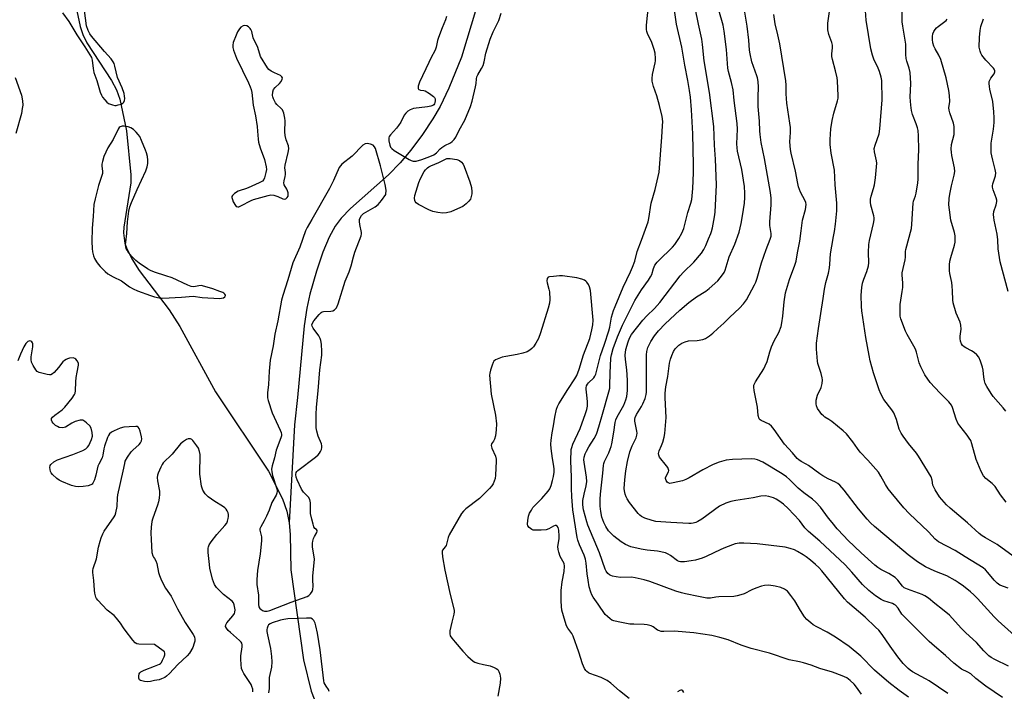
# Model space of a CAD drawing. Units: inches. Extents: x 1195768 to 1201768, y 513458 to 517458.
# Drawn here: x 1199947 to 1200336, y 516168 to 516433 of the extents above; entities that cross this region are included whole.
import ezdxf

# ---------------------------------------------------------------- set-up
doc = ezdxf.new("R2010")
doc.units = ezdxf.units.IN
doc.header["$MEASUREMENT"] = 0
doc.layers.add('HYDRO-Single Line Stream', color=4, linetype='Continuous')
doc.layers.add('Undefined', color=1, linetype='Continuous')

msp = doc.modelspace()

# ---------------------------------------------------------------- linework, layer by layer
at = {"layer": 'HYDRO-Single Line Stream'}
for points in [[(1200133.02, 516457.83), (1200121.26, 516418.36), (1200116.2, 516406.15), (1200112.79, 516398.86), (1200109.94, 516393.98), (1200105.76, 516387.76), (1200101.21, 516381.64), (1200097.01, 516376.56), (1200092.35, 516371.93), (1200077.43, 516358.57), (1200073.7, 516354.68), (1200071.27, 516351.55), (1200068.91, 516347.26), (1200066.43, 516341.24), (1200063.9, 516333.76), (1200061.28, 516324.69), (1200060.06, 516319.18), (1200059.06, 516312.18), (1200056.49, 516283.83), (1200055.29, 516273.06), (1200053.17, 516234.37)], [(1199967.51, 516444.89), (1199970.53, 516430.46), (1199971.63, 516427.35), (1199973.2, 516424.09), (1199982.95, 516409.2), (1199984.91, 516405.41), (1199986.21, 516401.84), (1199988.85, 516389.21), (1199990.63, 516371.89), (1199990.65, 516368.65), (1199987.79, 516351.21), (1199987.74, 516348.94), (1199987.91, 516346.85), (1199988.3, 516344.9), (1199988.92, 516343.07), (1199991.04, 516338.69), (1199993.87, 516334.1), (1200005.69, 516318.48), (1200010, 516311.86), (1200024.01, 516286.07), (1200044.95, 516254.81), (1200050.51, 516243.8), (1200052.17, 516238.97), (1200053.17, 516234.37)], [(1200053.17, 516234.37), (1200053.56, 516229.73), (1200053.76, 516215.76), (1200058.76, 516180.17), (1200061.89, 516167.77), (1200066.36, 516156.39)]]:
    msp.add_lwpolyline(points, dxfattribs=at)
at = {"layer": 'Undefined'}
for points, elevation in [([(1200313.28, 516166.84), (1200305.94, 516171.87), (1200304.5, 516172.73), (1200299.39, 516175.5), (1200298.42, 516176.1), (1200297.62, 516176.73), (1200295.67, 516178.77), (1200293.56, 516181.33), (1200290.54, 516185.56), (1200287.4, 516190.15), (1200285.98, 516191.9), (1200284.77, 516193.12), (1200280.6, 516196.98), (1200273.72, 516202.98), (1200272.51, 516204.32), (1200263.46, 516215.35), (1200262.32, 516216.63), (1200261.08, 516217.85), (1200259.11, 516219.56), (1200257.32, 516220.94), (1200256.15, 516221.74), (1200253.95, 516223.03), (1200252.69, 516223.66), (1200251, 516224.21), (1200248.98, 516224.68), (1200237.95, 516225.97), (1200232.68, 516226.32), (1200230.93, 516226.34), (1200229.25, 516225.98), (1200225.51, 516224.63), (1200223.67, 516223.84), (1200217.88, 516221.04), (1200216.27, 516220.39), (1200213.58, 516219.62), (1200211.9, 516219.26), (1200209.3, 516218.88), (1200207.75, 516218.87), (1200207.23, 516218.99), (1200206.49, 516219.33), (1200203.72, 516221.46), (1200202.81, 516221.99), (1200201.75, 516222.41), (1200198.61, 516223.19), (1200194.6, 516223.53), (1200192.14, 516223.95), (1200188.15, 516224.9), (1200185.98, 516225.75), (1200184.27, 516226.79), (1200181.31, 516229), (1200179.28, 516231.19), (1200178.15, 516232.93), (1200177.36, 516234.51), (1200176.65, 516236.57), (1200176.21, 516238.87), (1200175.99, 516240.88), (1200175.97, 516243.72), (1200176.04, 516245.62), (1200177.03, 516254.01), (1200177.29, 516257.05), (1200177.43, 516257.84), (1200177.66, 516258.56), (1200179.39, 516262.03), (1200179.96, 516263.38), (1200180.32, 516264.48), (1200180.57, 516265.61), (1200181.34, 516270.17), (1200181.89, 516274.04), (1200182.13, 516275.08), (1200182.66, 516276.28), (1200185.27, 516280.86), (1200186.09, 516282.89), (1200186.44, 516284.22), (1200186.78, 516286.69), (1200186.82, 516290.72), (1200186.5, 516294.76), (1200185.98, 516298.92), (1200185.89, 516300.65), (1200186.15, 516302.84), (1200186.99, 516305.82), (1200187.57, 516307.37), (1200188.36, 516308.72), (1200192.88, 516314.43), (1200194.4, 516316.12), (1200197.39, 516319.05), (1200199.54, 516321.45), (1200207.55, 516331.9), (1200208.89, 516333.38), (1200212.94, 516337.4), (1200215.96, 516340.91), (1200216.95, 516342.35), (1200217.72, 516343.97), (1200218.74, 516346.51), (1200219.73, 516348.71), (1200220, 516349.48), (1200220.33, 516350.93), (1200221.13, 516355.33), (1200221.36, 516357.09), (1200221.88, 516367.97), (1200221.48, 516378.07), (1200221.11, 516383.56), (1200220.92, 516391.02), (1200219.18, 516404.4), (1200217.04, 516416.95), (1200216.44, 516423.4), (1200216.17, 516425.45), (1200214.81, 516431.46), (1200212.12, 516444.44)], 206), ([(1199963.61, 516435.96), (1199966.16, 516432.43), (1199969.22, 516427.14), (1199972.46, 516422.41), (1199974.47, 516419.26), (1199975.02, 516418.27), (1199975.36, 516417.22), (1199975.72, 516413.91), (1199976.02, 516412.28), (1199977.21, 516409.2), (1199978.55, 516404.51), (1199979.01, 516403.3), (1199979.43, 516402.62), (1199980.36, 516401.5), (1199981.17, 516400.65), (1199981.84, 516400.11), (1199982.59, 516399.74), (1199983.4, 516399.47), (1199984.23, 516399.31), (1199984.8, 516399.31), (1199985.65, 516399.48), (1199986.77, 516399.85), (1199987.51, 516400.22), (1199987.88, 516400.56), (1199988.15, 516401.26), (1199988.23, 516402.09), (1199988.17, 516402.96), (1199987.94, 516403.95), (1199987.13, 516406.23), (1199985.4, 516410.33), (1199984.3, 516414.77), (1199983.97, 516415.81), (1199983.63, 516416.57), (1199982.8, 516417.76), (1199980.18, 516420.58), (1199975.04, 516426.65), (1199974.36, 516427.6), (1199973.74, 516428.86), (1199973.13, 516430.73), (1199972.37, 516436.78)], 200), ([(1200279.16, 516166.66), (1200277.26, 516169.34), (1200276.27, 516170.54), (1200274.72, 516172.07), (1200273.34, 516173.06), (1200271.52, 516173.89), (1200267.78, 516175.36), (1200262.74, 516176.8), (1200259.27, 516178.06), (1200256.3, 516178.97), (1200254.65, 516179.4), (1200250.59, 516180.23), (1200242.87, 516182.79), (1200235.55, 516184.64), (1200231.65, 516186.04), (1200226.58, 516188.08), (1200223.23, 516189.04), (1200220.09, 516189.76), (1200212.98, 516190.83), (1200205.18, 516191.45), (1200201.16, 516191.35), (1200200.08, 516191.43), (1200199.37, 516191.63), (1200198.67, 516191.96), (1200196.86, 516193.16), (1200196.13, 516193.55), (1200194.52, 516194.06), (1200193.37, 516194.19), (1200189.23, 516194.22), (1200187.75, 516194.32), (1200183.09, 516195.15), (1200181.37, 516195.54), (1200180.59, 516195.88), (1200179.9, 516196.36), (1200178.81, 516197.3), (1200178.01, 516198.11), (1200175.23, 516202.2), (1200173.24, 516204.89), (1200172.7, 516205.86), (1200172.27, 516206.88), (1200171.67, 516209.08), (1200171.17, 516211.62), (1200170.83, 516214.14), (1200170.49, 516218.34), (1200170.19, 516220), (1200169.69, 516221.58), (1200167.81, 516225.64), (1200167.16, 516227.49), (1200166.86, 516228.58), (1200165.15, 516239.49), (1200164.72, 516244.54), (1200164.6, 516248), (1200164.63, 516252.46), (1200164.33, 516258.66), (1200164.57, 516263.27), (1200164.73, 516264.11), (1200165.17, 516265.46), (1200168.04, 516271.58), (1200170.23, 516277.5), (1200170.7, 516279.08), (1200170.92, 516280.44), (1200171.01, 516282.14), (1200170.88, 516283.62), (1200170.41, 516287.1), (1200170.42, 516287.66), (1200170.59, 516288.44), (1200170.92, 516289.17), (1200171.3, 516289.71), (1200173.45, 516291.62), (1200173.92, 516292.31), (1200174.26, 516293.06), (1200176.07, 516300.46), (1200177.74, 516304.96), (1200179.42, 516310.24), (1200179.75, 516311.64), (1200180.45, 516315.67), (1200181.22, 516318.21), (1200181.85, 516319.85), (1200185.09, 516327.53), (1200187.98, 516333.54), (1200188.75, 516335.37), (1200189.6, 516337.75), (1200190.58, 516341.54), (1200192.36, 516346.01), (1200194.94, 516353.26), (1200195.24, 516354.65), (1200196.17, 516360.67), (1200197.74, 516366.11), (1200199.21, 516372.96), (1200200.35, 516386.69), (1200200.65, 516391.27), (1200200.66, 516392.98), (1200200.41, 516394.98), (1200199.45, 516399.24), (1200198.37, 516403.05), (1200197.03, 516406.77), (1200196.56, 516408.85), (1200196.53, 516409.89), (1200196.69, 516411.55), (1200197.74, 516416.11), (1200197.87, 516416.98), (1200197.87, 516417.87), (1200197.67, 516419.95), (1200197.35, 516421.41), (1200196.33, 516424.15), (1200194.67, 516427.77), (1200194.42, 516428.55), (1200194.28, 516429.32), (1200194.3, 516431.03), (1200195.07, 516438.6)], 202), ([(1200297.72, 516165.48), (1200294.11, 516168.07), (1200290, 516171.24), (1200284.35, 516176.12), (1200278.91, 516181.65), (1200274.29, 516185.45), (1200268.98, 516189.19), (1200265.66, 516191.09), (1200261.5, 516193.17), (1200260.04, 516194.06), (1200259.12, 516194.74), (1200257.61, 516196.1), (1200256.66, 516197.19), (1200255.06, 516199.64), (1200252.84, 516203.5), (1200251.24, 516205.67), (1200249.9, 516207.26), (1200248.8, 516208.07), (1200247.31, 516208.74), (1200245.1, 516209.23), (1200242.58, 516209.64), (1200240.88, 516209.59), (1200239.75, 516209.32), (1200237.52, 516208.52), (1200235.9, 516207.83), (1200232.9, 516206.31), (1200231.53, 516205.81), (1200230.12, 516205.41), (1200228.73, 516205.26), (1200222.78, 516205.12), (1200221.66, 516204.99), (1200219.57, 516204.6), (1200218.14, 516204.56), (1200214.78, 516205.15), (1200209.73, 516206.21), (1200208.05, 516206.63), (1200205.82, 516207.36), (1200195.59, 516211.09), (1200193.31, 516211.81), (1200189.79, 516212.57), (1200188.32, 516212.81), (1200183.98, 516212.76), (1200182.28, 516212.93), (1200180.9, 516213.22), (1200180.12, 516213.5), (1200179.66, 516213.78), (1200179.04, 516214.36), (1200178.34, 516215.27), (1200177.94, 516216.05), (1200175.67, 516222.49), (1200171.1, 516233.4), (1200170.65, 516234.73), (1200169.37, 516239.51), (1200169.13, 516241.46), (1200169.17, 516243.15), (1200169.61, 516245.67), (1200170.5, 516249.01), (1200170.7, 516250.65), (1200170.56, 516252.4), (1200169.6, 516258.26), (1200169.58, 516259.18), (1200169.71, 516260.22), (1200170.1, 516261.55), (1200170.56, 516262.59), (1200171.54, 516264.35), (1200173.66, 516267.64), (1200174.18, 516268.63), (1200174.62, 516269.72), (1200175.43, 516272.21), (1200176.84, 516277.34), (1200179.41, 516286.1), (1200179.74, 516287.53), (1200179.85, 516288.54), (1200179.88, 516293.47), (1200180.12, 516299.4), (1200180.41, 516300.73), (1200181.17, 516303.22), (1200182.79, 516307.83), (1200184.78, 516312.47), (1200189.64, 516322.16), (1200192.33, 516326.48), (1200195.11, 516330.28), (1200195.9, 516331.5), (1200196.32, 516332.51), (1200197.02, 516334.9), (1200197.62, 516336.16), (1200198.52, 516337.34), (1200200.14, 516339.11), (1200203.41, 516342.03), (1200204.59, 516343.26), (1200205.45, 516344.39), (1200207.04, 516346.76), (1200208.17, 516348.77), (1200208.96, 516350.66), (1200209.33, 516351.75), (1200210.6, 516356.98), (1200211.76, 516360.64), (1200212.12, 516362.08), (1200212.32, 516363.53), (1200212.56, 516366.45), (1200212.87, 516372.7), (1200212.9, 516375.82), (1200212.62, 516388.13), (1200212.03, 516397.53), (1200211.63, 516402.54), (1200211.3, 516405.17), (1200210.62, 516409.15), (1200209.39, 516415.26), (1200208.18, 516422.31), (1200206.15, 516431.37), (1200205.22, 516437.86)], 204), ([(1200334.83, 516165.32), (1200328.31, 516169.73), (1200324.39, 516172.82), (1200322.38, 516174.63), (1200321.24, 516175.34), (1200318.73, 516176.55), (1200315.72, 516178.81), (1200312.36, 516181.91), (1200308.08, 516185.52), (1200305.92, 516187.47), (1200296.9, 516196.34), (1200295.13, 516198.22), (1200293.65, 516200.6), (1200292.56, 516201.76), (1200292.15, 516202.06), (1200291.42, 516202.42), (1200287.95, 516203.51), (1200286.91, 516204.01), (1200284.68, 516205.46), (1200282.07, 516207.6), (1200279.62, 516209.99), (1200275.43, 516214.88), (1200272.77, 516217.72), (1200262.7, 516227.13), (1200258.2, 516230.95), (1200256.83, 516232.39), (1200254.65, 516235.26), (1200250.19, 516239.97), (1200248.37, 516241.7), (1200246.6, 516243), (1200245.42, 516243.73), (1200244.42, 516244.2), (1200242.55, 516244.77), (1200241.18, 516244.97), (1200239.47, 516244.8), (1200236.43, 516244.2), (1200229.54, 516243.13), (1200227.55, 516242.73), (1200225.65, 516242.07), (1200223.04, 516240.86), (1200216.07, 516235.76), (1200214.59, 516234.79), (1200213.81, 516234.45), (1200212.71, 516234.15), (1200211.87, 516234.02), (1200211, 516234), (1200203.89, 516234.43), (1200197.94, 516234.91), (1200196.49, 516235.22), (1200193.64, 516236.17), (1200192.33, 516236.83), (1200191.63, 516237.36), (1200191, 516237.96), (1200187.57, 516242.36), (1200186.58, 516243.8), (1200186.23, 516244.56), (1200185.89, 516245.62), (1200185.58, 516246.99), (1200185.48, 516247.83), (1200185.67, 516251.33), (1200186.09, 516254.87), (1200186.72, 516258.51), (1200187.75, 516262.33), (1200188.67, 516264.73), (1200190.16, 516267.86), (1200190.49, 516268.93), (1200190.57, 516269.75), (1200190.48, 516270.59), (1200189.64, 516274.46), (1200189.62, 516275.24), (1200189.74, 516275.95), (1200190.3, 516277.17), (1200192.32, 516280.34), (1200192.88, 516281.36), (1200193.71, 516283.43), (1200194.15, 516284.99), (1200194.28, 516286.02), (1200194.32, 516287.21), (1200194.22, 516300.69), (1200194.36, 516302.1), (1200194.8, 516303.64), (1200196.03, 516305.97), (1200197.39, 516308.24), (1200199.07, 516310.24), (1200201.6, 516312.98), (1200207.42, 516318.37), (1200210.99, 516321.44), (1200214.01, 516323.64), (1200217.67, 516325.94), (1200219.04, 516326.98), (1200222.44, 516330.03), (1200224.33, 516332.29), (1200224.92, 516333.24), (1200225.4, 516334.22), (1200226.98, 516339.43), (1200229.12, 516344.53), (1200230.84, 516349.21), (1200231.71, 516352.66), (1200232.22, 516355.61), (1200232.92, 516360.65), (1200233.13, 516362.96), (1200233.16, 516364.67), (1200232.97, 516367.27), (1200231.9, 516374.01), (1200230.27, 516381.18), (1200230.02, 516382.56), (1200229.96, 516384.16), (1200230.18, 516389.94), (1200230.06, 516392.14), (1200228.89, 516401.22), (1200228.52, 516405.49), (1200227.89, 516408.32), (1200226.64, 516412.77), (1200226.39, 516414.02), (1200225.93, 516421.34), (1200224.97, 516428.71), (1200224.5, 516430.97), (1200222.9, 516436.89)], 208), ([(1200337.2, 516177.65), (1200331.84, 516180.27), (1200330.4, 516181.11), (1200329.5, 516181.76), (1200327.48, 516183.74), (1200324.67, 516186.98), (1200320.46, 516190.84), (1200318.6, 516192.68), (1200313.96, 516197.83), (1200311.24, 516200.1), (1200308.18, 516202.38), (1200305.61, 516204.56), (1200304.16, 516205.52), (1200303.12, 516206.04), (1200297.3, 516208.08), (1200296.07, 516208.64), (1200295.39, 516209.24), (1200293.58, 516211.72), (1200292.51, 516212.71), (1200290.03, 516214.35), (1200286.85, 516215.87), (1200285.61, 516216.69), (1200284.43, 516217.59), (1200279.01, 516222.52), (1200273.8, 516227.49), (1200272.17, 516229.13), (1200269.58, 516232), (1200267.55, 516234.41), (1200266.12, 516236.23), (1200263.02, 516240.47), (1200261.12, 516242.52), (1200259.77, 516243.65), (1200256.4, 516246.17), (1200254.17, 516248.02), (1200253.32, 516248.8), (1200250.76, 516251.46), (1200249.51, 516252.54), (1200247.84, 516253.64), (1200240.19, 516258.27), (1200238.17, 516259.19), (1200237.05, 516259.45), (1200235.62, 516259.62), (1200228.26, 516259.37), (1200225.7, 516259.05), (1200222.99, 516258.34), (1200220.63, 516257.41), (1200216.5, 516255.22), (1200211.14, 516252.14), (1200209.85, 516251.51), (1200208.53, 516250.98), (1200204.87, 516250.09), (1200203.52, 516249.92), (1200202.84, 516250.12), (1200202.48, 516250.46), (1200202.05, 516251.11), (1200201.81, 516251.82), (1200201.84, 516252.3), (1200202.98, 516254.49), (1200203.08, 516254.97), (1200203.01, 516255.46), (1200202.66, 516256.18), (1200202.17, 516256.89), (1200199.4, 516260.29), (1200199.09, 516261.01), (1200199.03, 516261.77), (1200199.25, 516262.78), (1200200.22, 516264.95), (1200200.69, 516266.18), (1200201.22, 516268.14), (1200201.5, 516269.57), (1200202.02, 516275.97), (1200201.61, 516283.78), (1200201.63, 516285.52), (1200201.96, 516288.05), (1200202.71, 516292.11), (1200203.39, 516297.4), (1200203.73, 516299.04), (1200204.23, 516300.43), (1200204.99, 516302.05), (1200205.62, 516303.05), (1200207.03, 516304.52), (1200208.19, 516305.37), (1200209.5, 516305.9), (1200210.88, 516306.27), (1200214.31, 516306.44), (1200216.53, 516306.81), (1200217.55, 516307.22), (1200219.18, 516308.29), (1200220.51, 516309.32), (1200222.41, 516311.15), (1200224.83, 516313.24), (1200227.13, 516315.57), (1200230.96, 516319.12), (1200232.54, 516320.88), (1200233.74, 516322.52), (1200236.94, 516328.35), (1200237.44, 516329.42), (1200238, 516331.08), (1200239.71, 516337.04), (1200241.55, 516342.4), (1200243.15, 516346.47), (1200243.46, 516347.67), (1200243.45, 516348.74), (1200243.03, 516351.88), (1200242.94, 516353.32), (1200243.5, 516359.98), (1200243.52, 516362.58), (1200243.19, 516364.93), (1200240.88, 516378.35), (1200239.58, 516384.63), (1200239.14, 516387.85), (1200239.02, 516389.31), (1200238.95, 516393.05), (1200238.34, 516398.84), (1200238.39, 516402.72), (1200238.57, 516406.53), (1200238.36, 516408.79), (1200238.1, 516410.19), (1200237.87, 516411), (1200235.84, 516416.51), (1200235.17, 516419.67), (1200234.97, 516421.09), (1200234.7, 516425.06), (1200234.02, 516430.63), (1200233.1, 516436.15)], 210), ([(1200337.18, 516208.53), (1200333.83, 516209.75), (1200332.72, 516210.46), (1200331.57, 516211.6), (1200329.14, 516214.76), (1200328.14, 516215.8), (1200327.27, 516216.54), (1200320.15, 516220.83), (1200316.15, 516223.41), (1200309.63, 516226.88), (1200308.3, 516227.91), (1200305.63, 516230.82), (1200297.99, 516237.99), (1200295.9, 516240.19), (1200290.86, 516246.28), (1200289.78, 516247.7), (1200288.62, 516249.45), (1200286.88, 516252.79), (1200285.86, 516254.34), (1200281.71, 516259.14), (1200278.71, 516262.31), (1200277.61, 516263.7), (1200275.74, 516266.38), (1200273.22, 516269.49), (1200271.97, 516270.68), (1200267.44, 516274.33), (1200266.26, 516275.18), (1200264.75, 516276.08), (1200264.14, 516276.56), (1200263.57, 516277.13), (1200262.83, 516278.05), (1200261.87, 516279.54), (1200261.46, 516280.59), (1200261.27, 516281.41), (1200261.24, 516281.97), (1200261.33, 516282.82), (1200261.86, 516284.8), (1200263.21, 516287.75), (1200263.59, 516289.43), (1200263.72, 516290.85), (1200263.61, 516291.69), (1200263.2, 516293.38), (1200261.96, 516297.31), (1200261.76, 516298.16), (1200261.42, 516303.03), (1200261.46, 516305.35), (1200262.19, 516311.18), (1200264.06, 516322.96), (1200264.55, 516326.63), (1200265.08, 516329.35), (1200266.15, 516333), (1200266.53, 516335.06), (1200266.71, 516336.54), (1200266.94, 516340.61), (1200267.41, 516343.69), (1200268.18, 516347.49), (1200268.51, 516349.49), (1200268.89, 516352.37), (1200269.41, 516357.63), (1200269.4, 516360.65), (1200268.77, 516367.91), (1200268.56, 516373.69), (1200267.17, 516380.43), (1200266.86, 516383.82), (1200266.78, 516385.8), (1200267.08, 516390.08), (1200267.62, 516393.29), (1200268.22, 516396.19), (1200269.73, 516401.07), (1200269.94, 516402.22), (1200270, 516403.07), (1200269.68, 516409.08), (1200269.56, 516410.21), (1200268.93, 516412.95), (1200267.72, 516417.44), (1200267.5, 516418.58), (1200267.48, 516419.74), (1200267.78, 516422.05), (1200267.74, 516423.06), (1200267.47, 516424.12), (1200266.3, 516427.38), (1200265.92, 516429.23), (1200265.94, 516431.76), (1200266.69, 516437.29)], 214), ([(1200340.57, 516220.12), (1200332.78, 516225.81), (1200328.22, 516228.34), (1200326.79, 516229.23), (1200325.71, 516230.12), (1200321.06, 516234.38), (1200314.23, 516240.1), (1200312.72, 516241.5), (1200310, 516244.62), (1200308.26, 516247.38), (1200307.7, 516248.42), (1200307.38, 516249.23), (1200307.09, 516251.23), (1200306.65, 516252.49), (1200301.76, 516260.68), (1200300.93, 516261.87), (1200297.76, 516265.73), (1200295.61, 516268.58), (1200294.79, 516269.81), (1200294.12, 516271.41), (1200293.02, 516275.14), (1200291.94, 516277.74), (1200291.18, 516278.95), (1200288.04, 516283.12), (1200286.77, 516285.25), (1200286.15, 516286.91), (1200283.96, 516293.65), (1200282.64, 516298.41), (1200282.19, 516300.4), (1200280.87, 516307.64), (1200279.34, 516318.11), (1200279.2, 516319.82), (1200279.11, 516324.3), (1200279.28, 516327.28), (1200279.59, 516329), (1200280.09, 516330.65), (1200281.36, 516333.72), (1200281.95, 516335.94), (1200282.06, 516337.08), (1200281.94, 516341.19), (1200282.04, 516344.39), (1200282.31, 516345.85), (1200283.88, 516352.64), (1200284.13, 516354.04), (1200284.14, 516354.88), (1200284, 516355.71), (1200282.88, 516359.92), (1200282.79, 516361.1), (1200282.8, 516362.29), (1200282.97, 516363.46), (1200283.93, 516366.51), (1200284.28, 516367.89), (1200284.67, 516370.72), (1200285.13, 516375.05), (1200285.22, 516376.5), (1200285.17, 516377.37), (1200284.34, 516381), (1200284.23, 516382.33), (1200284.53, 516383.62), (1200286.14, 516388.04), (1200286.47, 516390), (1200287.37, 516401.5), (1200287.19, 516409.12), (1200286.95, 516410.52), (1200286.25, 516412.72), (1200285.73, 516414.06), (1200284.04, 516417.6), (1200283.52, 516419.19), (1200282.87, 516421.63), (1200281.04, 516432.97), (1200280.61, 516438.56)], 216), ([(1200336.34, 516242.51), (1200334.11, 516245.34), (1200332, 516248.71), (1200330.82, 516249.88), (1200328.25, 516251.79), (1200327.39, 516252.89), (1200326.48, 516254.67), (1200324.49, 516259.34), (1200322.79, 516265.51), (1200322.31, 516266.87), (1200321.73, 516267.84), (1200320.91, 516269), (1200318.02, 516272.6), (1200317.21, 516273.77), (1200316.54, 516275.34), (1200315.08, 516279.89), (1200314.68, 516280.83), (1200314.26, 516281.46), (1200313.67, 516282.12), (1200310.08, 516285.7), (1200306.27, 516289.82), (1200304.17, 516292.84), (1200302.57, 516295.95), (1200301.97, 516297.54), (1200300.89, 516301.78), (1200300.53, 516302.91), (1200299.89, 516304.21), (1200297.27, 516308.75), (1200296.63, 516310.05), (1200294.76, 516314.89), (1200294.5, 516316), (1200294.42, 516317.14), (1200294.5, 516320.59), (1200295.31, 516325.71), (1200295.49, 516327.38), (1200295.47, 516329.05), (1200295.24, 516332.29), (1200295.27, 516333.09), (1200296.42, 516338.31), (1200296.51, 516339.3), (1200296.55, 516341.54), (1200296.67, 516342.41), (1200298.9, 516350.66), (1200299.08, 516352.38), (1200299.59, 516360.61), (1200299.75, 516361.44), (1200300.46, 516363.53), (1200300.74, 516364.61), (1200301.48, 516368.77), (1200301.56, 516370.22), (1200301.6, 516376.1), (1200301.81, 516381.71), (1200301.72, 516387.3), (1200301.58, 516389.35), (1200301.33, 516390.44), (1200300.82, 516392.06), (1200299.36, 516395.67), (1200298.96, 516397.35), (1200298.61, 516399.34), (1200298.47, 516402.52), (1200298.63, 516407.95), (1200298.43, 516412.3), (1200298.07, 516414.02), (1200297.09, 516416.73), (1200296.81, 516417.81), (1200296.69, 516419.47), (1200296.74, 516422.36), (1200296.68, 516423.54), (1200295.47, 516430.6), (1200295.27, 516432.36), (1200295.25, 516438.49)], 218), ([(1200115.34, 516434.43), (1200114.89, 516433.08), (1200113.59, 516430.02), (1200112.11, 516426.12), (1200111.79, 516424.97), (1200111.24, 516422.35), (1200110.99, 516421.55), (1200110.6, 516420.67), (1200109.41, 516418.56), (1200108.25, 516416.24), (1200104.63, 516408.5), (1200104.3, 516407.69), (1200104.09, 516406.92), (1200104.05, 516406.02), (1200104.2, 516405.68), (1200104.34, 516405.57), (1200104.97, 516405.38), (1200106.35, 516405.2), (1200106.87, 516405.02), (1200108.61, 516403.99), (1200110.21, 516402.79), (1200110.56, 516402.39), (1200110.77, 516401.94), (1200110.83, 516401.18), (1200110.72, 516400.41), (1200110.54, 516399.94), (1200110.24, 516399.58), (1200109.84, 516399.32), (1200109.13, 516399.03), (1200107.75, 516398.73), (1200102.25, 516398.04), (1200100.95, 516397.59), (1200100.01, 516397.05), (1200099.22, 516396.28), (1200098.54, 516395.39), (1200097.26, 516392.74), (1200096.38, 516391.35), (1200095.5, 516390.25), (1200093.13, 516387.68), (1200092.68, 516386.99), (1200092.53, 516386.49), (1200092.55, 516385.37), (1200092.89, 516383.65), (1200093.18, 516382.86), (1200093.7, 516382.22), (1200094.64, 516381.54), (1200100.58, 516377.99), (1200101.36, 516377.57), (1200102.17, 516377.3), (1200103.31, 516377.33), (1200105.53, 516377.92), (1200108.71, 516379.08), (1200110.24, 516379.77), (1200111.27, 516380.5), (1200112.78, 516382.17), (1200113.41, 516382.73), (1200114.61, 516383.48), (1200116.87, 516384.58), (1200117.57, 516385.01), (1200118.37, 516385.81), (1200119.03, 516386.74), (1200120.31, 516389.54), (1200122.46, 516393.52), (1200124.77, 516398.85), (1200125.44, 516401.01), (1200126.72, 516406.64), (1200126.97, 516407.96), (1200127.15, 516409.76), (1200127.3, 516410.54), (1200127.63, 516411.33), (1200129.11, 516413.87), (1200129.71, 516415.12), (1200130.13, 516416.5), (1200130.86, 516419.96), (1200132.49, 516425.49), (1200133.74, 516428.45), (1200135.93, 516432.83), (1200136.87, 516435.8)], 200), ([(1200344.7, 516185.16), (1200333.22, 516195.53), (1200331.64, 516197.11), (1200324.96, 516204.45), (1200323.53, 516205.93), (1200322.28, 516207.06), (1200319.43, 516209.33), (1200317.37, 516210.8), (1200316.16, 516211.55), (1200312.91, 516213.34), (1200308.2, 516215.23), (1200304.51, 516216.89), (1200301.32, 516218.87), (1200297.59, 516221.64), (1200289.25, 516228.83), (1200284.31, 516232.83), (1200282.72, 516234.34), (1200281.41, 516235.77), (1200278.01, 516239.85), (1200272.33, 516247.26), (1200270.65, 516249.23), (1200269.82, 516249.88), (1200268.92, 516250.43), (1200266.03, 516251.74), (1200263.95, 516252.85), (1200262.75, 516253.66), (1200258.26, 516257.01), (1200257.31, 516257.57), (1200255.38, 516258.52), (1200254.41, 516259.18), (1200253.78, 516259.75), (1200251.93, 516262.04), (1200248.78, 516265.44), (1200244.72, 516271.22), (1200243.64, 516272.56), (1200242.67, 516273.27), (1200239.55, 516274.77), (1200239.13, 516275.08), (1200238.82, 516275.48), (1200238.44, 516276.76), (1200238.06, 516280.04), (1200236.84, 516286.59), (1200236.66, 516287.99), (1200236.71, 516288.8), (1200236.88, 516289.32), (1200237.26, 516290.07), (1200240.56, 516295.18), (1200241.2, 516296.38), (1200241.92, 516298.14), (1200242.99, 516301.95), (1200243.66, 516303.83), (1200244.7, 516306.2), (1200246.57, 516309.53), (1200247.44, 516311.89), (1200247.74, 516313.32), (1200248.1, 516315.96), (1200248.68, 516321.73), (1200249.18, 516325.27), (1200250.71, 516330.49), (1200252.84, 516336.1), (1200253.38, 516337.73), (1200253.91, 516341.08), (1200254.79, 516345.64), (1200255.4, 516349.78), (1200255.9, 516353.94), (1200257.04, 516358.21), (1200257.32, 516360.08), (1200257.22, 516360.9), (1200256.96, 516361.62), (1200255.06, 516365.06), (1200254.32, 516367.1), (1200254.01, 516368.48), (1200253.16, 516373.33), (1200251.43, 516380.39), (1200251.17, 516381.82), (1200250.94, 516384.97), (1200251.16, 516388.56), (1200251.12, 516390.58), (1200250.92, 516392.32), (1200249.65, 516400.18), (1200249.46, 516403.87), (1200249.45, 516407.28), (1200249.33, 516408.96), (1200246.89, 516423.71), (1200246.14, 516427.21), (1200245.05, 516431.53), (1200244.62, 516435.21)], 212), ([(1200336.17, 516278.46), (1200335.17, 516279.8), (1200331.18, 516284.26), (1200330.36, 516285.45), (1200328.72, 516288.19), (1200328.06, 516289.46), (1200327.73, 516290.5), (1200327.5, 516291.85), (1200327.23, 516294.71), (1200327.02, 516295.83), (1200326.19, 516298.25), (1200325.49, 516299.79), (1200324.76, 516300.68), (1200323.64, 516301.64), (1200322.66, 516302.32), (1200320.41, 516303.44), (1200319.68, 516303.9), (1200319.05, 516304.45), (1200318.64, 516305.11), (1200318.33, 516306.13), (1200318.18, 516307.21), (1200318.21, 516308.06), (1200318.53, 516310.9), (1200318.47, 516312.47), (1200318.11, 516313.59), (1200316.58, 516317.15), (1200315.36, 516321.28), (1200315.2, 516322.43), (1200315.18, 516326.02), (1200315.05, 516327.93), (1200314.83, 516329.34), (1200314.08, 516332.82), (1200313.96, 516333.99), (1200313.97, 516336.32), (1200314.09, 516337.77), (1200314.44, 516339.22), (1200315.92, 516344.1), (1200316.12, 516345.2), (1200316.24, 516346.56), (1200316.17, 516347.71), (1200315.88, 516349.1), (1200314.46, 516353.91), (1200313.89, 516357.97), (1200313.74, 516359.99), (1200313.83, 516362.53), (1200314.06, 516364.26), (1200314.69, 516367.46), (1200315.8, 516371.78), (1200316.06, 516373.22), (1200315.97, 516374.58), (1200314.91, 516379.53), (1200314.68, 516380.89), (1200314.6, 516381.97), (1200314.74, 516383.83), (1200315.75, 516387.78), (1200315.83, 516389.2), (1200315.76, 516390.91), (1200315.47, 516392.3), (1200314.04, 516396.36), (1200313.76, 516397.39), (1200313.73, 516398.4), (1200314.02, 516400.89), (1200313.95, 516403.19), (1200313.62, 516405.24), (1200312.59, 516410.2), (1200310.49, 516417.5), (1200309.78, 516419.15), (1200308.32, 516421.64), (1200307.81, 516422.66), (1200307.35, 516423.98), (1200307.17, 516425.39), (1200307.2, 516426.54), (1200307.4, 516427.57), (1200307.77, 516428.53), (1200308.24, 516429.27), (1200308.8, 516429.95), (1200309.44, 516430.56), (1200312.59, 516432.81), (1200313.07, 516433.36)], 220), ([(1200337.07, 516325.74), (1200333.92, 516337.54), (1200333.22, 516342.56), (1200333.04, 516346.12), (1200332.82, 516348.41), (1200331.57, 516353.9), (1200331.39, 516355.06), (1200331.38, 516356.21), (1200331.51, 516357.35), (1200332.44, 516359.98), (1200332.67, 516361.36), (1200332.63, 516361.92), (1200332.41, 516362.76), (1200331.13, 516365.95), (1200330.87, 516366.99), (1200330.88, 516367.53), (1200331.04, 516368.36), (1200332.06, 516371.53), (1200332.18, 516372.61), (1200332, 516374.01), (1200331, 516377.61), (1200330.61, 516379.35), (1200330.44, 516380.52), (1200330.34, 516382.28), (1200330.4, 516384.33), (1200331.36, 516389.92), (1200331.57, 516392.6), (1200331.6, 516394.39), (1200331.43, 516396.76), (1200331.01, 516400.86), (1200329.86, 516405.67), (1200329.68, 516406.82), (1200329.6, 516407.96), (1200329.66, 516408.79), (1200329.82, 516409.3), (1200330.24, 516410.01), (1200331.55, 516411.85), (1200331.8, 516412.52), (1200331.82, 516412.97), (1200331.61, 516413.64), (1200331.31, 516414.09), (1200328.28, 516417.16), (1200326.76, 516419.2), (1200326.34, 516419.92), (1200326.01, 516420.69), (1200325.72, 516422.39), (1200325.79, 516426.09), (1200326.03, 516428.96), (1200326.34, 516430.52), (1200327.31, 516433.58)], 222), ([(1199944.98, 516410.34), (1199947.44, 516403.34), (1199947.82, 516401.09), (1199947.91, 516399.41), (1199947.74, 516398.05), (1199947.36, 516396.15), (1199945.17, 516388.23)], 202), ([(1199996.57, 516373.4), (1199997.05, 516374.98), (1199997.29, 516376.3), (1199997.33, 516377.67), (1199997.13, 516379.13), (1199996.82, 516380.57), (1199996.45, 516381.68), (1199994.84, 516385.49), (1199994.11, 516386.99), (1199993.51, 516387.87), (1199992.7, 516388.73), (1199991.61, 516389.73), (1199990.66, 516390.41), (1199989.61, 516390.79), (1199987.96, 516391.12), (1199987.16, 516391.12), (1199986.45, 516390.87), (1199986.04, 516390.58), (1199985.55, 516389.93), (1199983.68, 516385.86), (1199981.5, 516382.59), (1199980, 516379.09), (1199979.36, 516377.18), (1199979.2, 516376.14), (1199979.16, 516375.36), (1199979.42, 516373.21), (1199979.39, 516372.39), (1199979.18, 516371.58), (1199978.3, 516369.25), (1199977.8, 516367.61), (1199976.47, 516362.36), (1199976.05, 516360.16), (1199975.73, 516355.44), (1199975.3, 516350.74), (1199975.2, 516345.52), (1199975.27, 516342.73), (1199975.45, 516341.38), (1199975.87, 516339.8), (1199976.3, 516338.77), (1199977.04, 516337.51), (1199977.69, 516336.55), (1199978.43, 516335.69), (1199980.47, 516333.71), (1199981.54, 516332.79), (1199983.65, 516331.52), (1199986.9, 516329.94), (1199990.08, 516327.63), (1199991.51, 516326.79), (1199993.28, 516326.02), (1199998.43, 516324.12), (1200000, 516323.61)], 200), ([(1200000, 516333.41), (1199998.38, 516334.08), (1199997.15, 516334.75), (1199993.93, 516336.89), (1199992.58, 516338.02), (1199990.93, 516339.71), (1199989.42, 516341.55), (1199989.11, 516342.04), (1199988.8, 516342.8), (1199988.53, 516344.14), (1199988.59, 516345.26), (1199989.09, 516348.65), (1199989.29, 516353.23), (1199989.87, 516357.55), (1199990.19, 516359.18), (1199990.81, 516360.98), (1199993.07, 516366.07), (1199996.57, 516373.4)], 200), ([(1200000, 516323.61), (1200001.86, 516323.25), (1200003.22, 516323.17), (1200010.6, 516323.51), (1200015.23, 516323.87), (1200018.8, 516323.39), (1200025.61, 516323.05), (1200026.45, 516323.12), (1200027.21, 516323.31), (1200027.75, 516323.66), (1200027.97, 516324.12), (1200027.95, 516324.32), (1200027.73, 516324.7), (1200027.36, 516325.06), (1200026.88, 516325.35), (1200025.78, 516325.81), (1200022.93, 516326.81), (1200019.79, 516327.79), (1200018.36, 516328.1), (1200017.45, 516328.05), (1200015.5, 516327.62), (1200014.43, 516327.74), (1200013.08, 516328.27), (1200006.92, 516331.11), (1200004.47, 516331.98), (1200000, 516333.41)], 200), ([(1200187.4, 516164.94), (1200183.64, 516167.87), (1200180.16, 516170.91), (1200178.68, 516172.02), (1200177.45, 516172.73), (1200176.38, 516173.22), (1200171.89, 516174.8), (1200171.37, 516175.05), (1200170.68, 516175.58), (1200170.29, 516176.01), (1200169.84, 516176.72), (1200169.01, 516178.54), (1200167.55, 516183.17), (1200165.33, 516189.58), (1200164.79, 516190.53), (1200163.15, 516192.67), (1200162.64, 516193.65), (1200162.11, 516195.3), (1200160.89, 516199.8), (1200160.69, 516201.21), (1200160.54, 516203.47), (1200160.56, 516207.53), (1200160.9, 516210.97), (1200161.76, 516215.06), (1200161.95, 516217.24), (1200161.78, 516218.25), (1200160.23, 516221.07), (1200159.61, 516222.69), (1200159.32, 516223.79), (1200159.3, 516224.91), (1200159.73, 516227.96), (1200159.81, 516229.03), (1200159.69, 516231.44), (1200159.44, 516232.52), (1200159.03, 516233.04), (1200158.66, 516233.21), (1200158.24, 516233.22), (1200157.56, 516232.97), (1200155.65, 516231.92), (1200154.68, 516231.59), (1200152.66, 516231.39), (1200150.06, 516231.38), (1200149.51, 516231.49), (1200149, 516231.69), (1200147.87, 516232.47), (1200147.41, 516233.08), (1200147.26, 516233.84), (1200147.36, 516235.27), (1200147.66, 516237), (1200148.08, 516238.09), (1200148.79, 516239.39), (1200149.44, 516240.34), (1200150.13, 516241.15), (1200152.9, 516243.95), (1200155.44, 516246.79), (1200156.06, 516247.75), (1200156.57, 516249.08), (1200157.13, 516251.01), (1200157.49, 516252.69), (1200157.75, 516254.38), (1200157.8, 516255.53), (1200157.72, 516256.67), (1200157.17, 516259.73), (1200156.66, 516263.72), (1200156.55, 516265.38), (1200156.58, 516266.99), (1200156.96, 516269.92), (1200157.56, 516272.68), (1200158.1, 516276.07), (1200158.78, 516279.2), (1200159.12, 516280.3), (1200159.63, 516281.3), (1200163.14, 516287.04), (1200166.01, 516291.29), (1200166.7, 516292.58), (1200167.65, 516295.04), (1200169.43, 516300.71), (1200171.83, 516307.16), (1200172.72, 516310.57), (1200173.09, 516312.54), (1200173.19, 516314.46), (1200172.12, 516326.18), (1200171.82, 516327.57), (1200171.41, 516328.55), (1200170.73, 516329.5), (1200170.32, 516329.9), (1200169.85, 516330.22), (1200168.78, 516330.62), (1200166.78, 516331.11), (1200161.13, 516331.92), (1200159.95, 516331.95), (1200157.6, 516331.69), (1200156.02, 516331.61), (1200155.41, 516331.41), (1200155.06, 516330.92), (1200154.91, 516330.01), (1200155.02, 516329.2), (1200155.73, 516326.74), (1200155.93, 516325.6), (1200156.06, 516322.63), (1200155.94, 516321.15), (1200155.42, 516319.13), (1200152.46, 516309.38), (1200151.61, 516307.14), (1200150.57, 516305.39), (1200149.59, 516303.94), (1200149.05, 516303.27), (1200148.16, 516302.51), (1200147.15, 516301.94), (1200145.49, 516301.38), (1200143.22, 516300.8), (1200138.68, 516300.12), (1200137.28, 516299.81), (1200135.94, 516299.31), (1200134.67, 516298.7), (1200134.04, 516298.21), (1200133.72, 516297.76), (1200133.27, 516296.69), (1200132.62, 516294.7), (1200132.37, 516293.54), (1200132.33, 516292.66), (1200132.88, 516285.22), (1200134.68, 516276.82), (1200135.04, 516273.43), (1200134.95, 516271.08), (1200134.67, 516268.72), (1200134.2, 516267.33), (1200133.8, 516266.57), (1200133.08, 516265.55), (1200132.91, 516264.88), (1200133.16, 516263.87), (1200134.58, 516260.71), (1200134.91, 516259.45), (1200134.95, 516258.72), (1200134.67, 516253.15), (1200134.47, 516251.82), (1200134.12, 516250.74), (1200133.66, 516249.71), (1200133.18, 516249), (1200132.2, 516247.91), (1200128.25, 516243.92), (1200122.94, 516239.83), (1200122.01, 516238.97), (1200121.18, 516237.98), (1200116.36, 516229.56), (1200115.91, 516228.48), (1200115.09, 516225.43), (1200114.81, 516224.89), (1200113.73, 516223.56), (1200113.56, 516223.11), (1200113.52, 516222.58), (1200113.71, 516220.86), (1200114.61, 516215.61), (1200116.67, 516206.02), (1200117.97, 516201.34), (1200118.3, 516199.67), (1200118.29, 516199.11), (1200118.16, 516198.25), (1200117.36, 516195.1), (1200116.62, 516191.61), (1200116.54, 516190.48), (1200116.77, 516189.7), (1200117.39, 516188.74), (1200118.68, 516187.1), (1200121.72, 516183.61), (1200123.7, 516181.54), (1200125.78, 516179.64), (1200126.5, 516179.21), (1200127.61, 516178.83), (1200129.93, 516178.27), (1200132.55, 516177.83), (1200134.13, 516177.21), (1200134.87, 516176.81), (1200135.52, 516176.31), (1200136, 516175.62), (1200136.41, 516174.56), (1200136.58, 516172.88), (1200136.49, 516170.89), (1200135.61, 516165.76)], 200), ([(1200000, 516186.29), (1199993.79, 516186.37), (1199992.99, 516186.52), (1199992.31, 516186.92), (1199991.36, 516187.96), (1199988.31, 516191.89), (1199987.65, 516192.84), (1199986.52, 516194.71), (1199984.99, 516196.7), (1199983.99, 516197.67), (1199981.23, 516199.86), (1199977.59, 516203.71), (1199977.07, 516204.39), (1199976.81, 516204.9), (1199976.35, 516206.56), (1199976.21, 516207.71), (1199976.03, 516211.49), (1199975.58, 516214.66), (1199975.59, 516215.49), (1199975.73, 516216.28), (1199977.01, 516220.05), (1199977.9, 516224.77), (1199978.49, 516227.05), (1199978.94, 516228.44), (1199979.61, 516230.02), (1199980.14, 516231.04), (1199983.97, 516236.65), (1199984.4, 516237.42), (1199984.7, 516238.22), (1199985.15, 516240.79), (1199985.34, 516244.25), (1199985.49, 516245.39), (1199987.64, 516254.69), (1199988.19, 516257.8), (1199988.42, 516258.72), (1199989.25, 516260.26), (1199990.78, 516262.44), (1199991.36, 516263.06), (1199993.9, 516265.33), (1199994.46, 516265.98), (1199994.84, 516266.69), (1199994.89, 516267.47), (1199994.78, 516268.3), (1199994.28, 516270.56), (1199993.95, 516271.6), (1199993.56, 516272.17), (1199993.12, 516272.36), (1199992.6, 516272.42), (1199989.94, 516272.31), (1199987.86, 516272.11), (1199986.43, 516271.72), (1199983.97, 516270.7), (1199982.94, 516270.16), (1199982.19, 516269.5), (1199981.76, 516268.87), (1199981.4, 516268.07), (1199980.25, 516264.68), (1199979.94, 516263.53), (1199979.58, 516261.04), (1199979.32, 516260.02), (1199977.92, 516257.46), (1199977.59, 516256.68), (1199976.8, 516253.19), (1199976.2, 516251.28), (1199975.63, 516250.02), (1199975.29, 516249.62), (1199974.85, 516249.32), (1199973.78, 516248.99), (1199971.72, 516248.71), (1199969.94, 516248.56), (1199968.73, 516248.64), (1199967.23, 516249.12), (1199963.39, 516250.69), (1199962.33, 516251.2), (1199961.39, 516251.86), (1199959.72, 516253.41), (1199959.19, 516254.06), (1199958.93, 516254.55), (1199958.69, 516255.37), (1199958.6, 516256.2), (1199958.72, 516256.96), (1199958.98, 516257.38), (1199960.23, 516258.42), (1199961.7, 516259.26), (1199967.65, 516261.31), (1199971.67, 516262.91), (1199972.89, 516263.62), (1199973.5, 516264.17), (1199974, 516264.86), (1199975.11, 516267.25), (1199975.5, 516268.63), (1199975.38, 516270.02), (1199974.95, 516271.68), (1199974.44, 516272.68), (1199973.16, 516273.9), (1199972.45, 516274.44), (1199971.71, 516274.84), (1199971.19, 516274.94), (1199970.64, 516274.9), (1199968.67, 516274.36), (1199967.31, 516273.76), (1199964.85, 516272.17), (1199964.31, 516272), (1199963.47, 516271.92), (1199962.34, 516272.06), (1199961.6, 516272.4), (1199960.9, 516272.85), (1199959.88, 516273.76), (1199959.6, 516274.19), (1199959.33, 516274.86), (1199959.31, 516275.52), (1199959.71, 516276.14), (1199960.57, 516276.89), (1199963.46, 516279.04), (1199964.56, 516280.02), (1199967.46, 516283.65), (1199968.39, 516285.07), (1199968.58, 516285.6), (1199968.71, 516286.45), (1199968.85, 516289.99), (1199969.02, 516291.76), (1199969.36, 516293.83), (1199969.99, 516296.62), (1199969.92, 516297.4), (1199969.42, 516298.33), (1199968.91, 516298.95), (1199968.52, 516299.28), (1199967.81, 516299.5), (1199966.43, 516299.37), (1199965.61, 516299.15), (1199965.1, 516298.92), (1199964.41, 516298.46), (1199963.8, 516297.9), (1199962.07, 516295.7), (1199960.27, 516293.77), (1199959.65, 516293.21), (1199958.96, 516292.84), (1199958.44, 516292.78), (1199957.6, 516292.89), (1199954.43, 516293.77), (1199953.67, 516294.17), (1199953.09, 516294.76), (1199952, 516296.47), (1199951.4, 516297.78), (1199951.23, 516298.83), (1199951.23, 516299.9), (1199951.9, 516303.9), (1199951.93, 516305.03), (1199951.79, 516305.49), (1199951.54, 516305.86), (1199951.17, 516306.11), (1199950.71, 516306.2), (1199950.27, 516306.13), (1199949.89, 516305.94), (1199949.19, 516305.24), (1199948.33, 516303.84), (1199946.99, 516301), (1199945.97, 516298.31)], 200), ([(1200038.8, 516167.54), (1200038.85, 516168.02), (1200038.77, 516168.53), (1200038.45, 516169.59), (1200038.09, 516170.37), (1200035.2, 516174.84), (1200034.7, 516175.78), (1200034.37, 516176.71), (1200034.12, 516178.39), (1200033.99, 516180.38), (1200034.09, 516181.82), (1200034.57, 516185.3), (1200034.58, 516186.14), (1200034.41, 516186.79), (1200034.16, 516187.21), (1200033.58, 516187.84), (1200029.91, 516190.92), (1200029.04, 516191.74), (1200028.35, 516192.66), (1200028.06, 516193.41), (1200028.13, 516194.06), (1200028.5, 516194.76), (1200030.94, 516197.63), (1200031.55, 516198.55), (1200031.71, 516199.07), (1200031.75, 516199.91), (1200031.48, 516201.94), (1200031.18, 516202.72), (1200030.67, 516203.35), (1200027.25, 516206.04), (1200025.98, 516207.15), (1200024.41, 516208.73), (1200023.67, 516209.91), (1200022.86, 516212.08), (1200021.82, 516216.41), (1200021.62, 516217.86), (1200021.21, 516222.55), (1200021.17, 516224.28), (1200021.27, 516224.84), (1200021.59, 516225.63), (1200022.35, 516226.79), (1200024.63, 516229.7), (1200027.75, 516233.29), (1200028.47, 516234.23), (1200028.82, 516234.98), (1200029.1, 516236.04), (1200029.21, 516236.85), (1200029.17, 516237.67), (1200029.02, 516238.22), (1200028.67, 516239.01), (1200028.22, 516239.67), (1200027.69, 516240.22), (1200026.77, 516240.9), (1200023.75, 516242.76), (1200021.2, 516244.62), (1200020, 516245.83), (1200019.04, 516247.2), (1200018.73, 516247.99), (1200018.54, 516248.85), (1200017.85, 516253.55), (1200017.83, 516254.98), (1200018.03, 516259.84), (1200017.94, 516261.32), (1200017.76, 516262.49), (1200017.32, 516263.79), (1200016.73, 516264.78), (1200015.07, 516266.86), (1200014.66, 516267.24), (1200014.22, 516267.5), (1200013.78, 516267.59), (1200013.31, 516267.55), (1200012.58, 516267.28), (1200011.38, 516266.48), (1200010.26, 516265.55), (1200006.98, 516261.5), (1200003.42, 516258.09), (1200002.93, 516257.38), (1200002.4, 516256.34), (1200001.35, 516253.92), (1200001.12, 516253.1), (1200001.03, 516252.29), (1200001.14, 516250.87), (1200001.89, 516246.84), (1200001.91, 516245.71), (1200001.74, 516244.03), (1200001.53, 516242.64), (1200001.2, 516241.27), (1200000, 516237.96)], 200), ([(1200000, 516237.96), (1199999.2, 516235.84), (1199998.93, 516234.9), (1199998.6, 516232.6), (1199998.48, 516230.38), (1199998.58, 516227.79), (1199998.94, 516222.66), (1199999.28, 516221.31), (1199999.57, 516220.73), (1200000, 516220.21)], 200), ([(1200000, 516220.21), (1200000.5, 516219.32), (1200000.85, 516218.26), (1200001.58, 516214.73), (1200001.92, 516213.48), (1200002.41, 516212.23), (1200003.5, 516209.9), (1200004.32, 516208.44), (1200005.88, 516206.32), (1200006.51, 516205.34), (1200009.01, 516200.28), (1200012.03, 516194.94), (1200015.28, 516190.21), (1200015.72, 516189.21), (1200015.86, 516188.15), (1200015.84, 516187.62), (1200015.66, 516186.75), (1200015.04, 516185.07), (1200013.81, 516182.86), (1200012.92, 516181.74), (1200009.16, 516178.32), (1200005.9, 516174.79), (1200004.75, 516173.69), (1200004.07, 516173.23), (1200002.78, 516172.64), (1200001.75, 516172.33), (1200000, 516171.96)], 200), ([(1200068.95, 516167.68), (1200068.72, 516168.39), (1200067.72, 516169.71), (1200067.31, 516170.39), (1200067, 516171.1), (1200066.79, 516171.92), (1200065.43, 516184.16), (1200064.33, 516190.73), (1200063.71, 516193.6), (1200063.39, 516194.68), (1200062.91, 516195.66), (1200062.42, 516196.27), (1200061.73, 516196.58), (1200060.02, 516196.64), (1200052.56, 516196.32), (1200051.09, 516196.18), (1200049.69, 516195.83), (1200046.37, 516194.79), (1200045.6, 516194.46), (1200044.99, 516193.96), (1200044.72, 516193.52), (1200044.44, 516192.75), (1200044.36, 516192.23), (1200044.38, 516191.44), (1200044.61, 516190.05), (1200045.83, 516184.66), (1200046.19, 516181.43), (1200046.32, 516179.38), (1200046.12, 516177.31), (1200045.3, 516173.13), (1200045.18, 516168.82), (1200044.93, 516167.11)], 200), ([(1200000, 516177.72), (1200001.95, 516178.52), (1200002.38, 516178.79), (1200002.7, 516179.12), (1200003.17, 516179.98), (1200003.75, 516181.39), (1200003.98, 516182.09), (1200004.08, 516182.75), (1200003.87, 516183.3), (1200003.4, 516183.78), (1200000, 516186.29)], 200), ([(1200000, 516171.96), (1199998.34, 516171.62), (1199997.26, 516171.53), (1199996.05, 516171.65), (1199994.92, 516171.87), (1199994.42, 516172.05), (1199994.04, 516172.33), (1199993.78, 516172.95), (1199993.73, 516173.7), (1199993.89, 516174.67), (1199994.15, 516175.08), (1199994.58, 516175.41), (1199995.89, 516176.05), (1200000, 516177.72)], 200), ([(1200209.06, 516167.23), (1200208.56, 516167.88), (1200208.17, 516168.16), (1200207.82, 516168.21), (1200207.41, 516168.11), (1200206.55, 516167.51)], 200)]:
    msp.add_lwpolyline(points, dxfattribs=dict(at, elevation=elevation))
for points, elevation in [([(1200035.69, 516430.94), (1200034.97, 516430.79), (1200034.09, 516430.22), (1200033.55, 516429.59), (1200032.8, 516428.37), (1200032.18, 516427.06), (1200031.07, 516424.12), (1200030.86, 516423.06), (1200030.86, 516422.23), (1200031.13, 516421.09), (1200032.3, 516418), (1200037.1, 516408.18), (1200037.8, 516406.64), (1200038.17, 516405.59), (1200038.38, 516404.42), (1200038.9, 516399.41), (1200039.8, 516395.22), (1200040.44, 516390.91), (1200040.65, 516389.18), (1200040.88, 516385.98), (1200041.05, 516384.82), (1200041.65, 516382.54), (1200043.38, 516377.99), (1200044.07, 516375.07), (1200044.15, 516373.93), (1200043.97, 516372.76), (1200043.45, 516370.74), (1200043.12, 516369.97), (1200042.56, 516369.38), (1200041.31, 516368.69), (1200037.01, 516366.74), (1200035.93, 516366.33), (1200033.81, 516365.69), (1200033.04, 516365.37), (1200031.57, 516364.46), (1200030.77, 516363.76), (1200030.55, 516363.35), (1200030.53, 516362.87), (1200030.74, 516362.08), (1200031.08, 516361.25), (1200031.9, 516359.72), (1200032.26, 516359.37), (1200032.81, 516359.2), (1200033.3, 516359.27), (1200034.07, 516359.56), (1200038.08, 516361.69), (1200039.07, 516362.14), (1200044.79, 516363.72), (1200045.94, 516363.92), (1200047.03, 516363.83), (1200048.61, 516363.35), (1200050.61, 516362.42), (1200051.31, 516362.28), (1200051.79, 516362.41), (1200052.38, 516362.89), (1200052.69, 516363.49), (1200052.78, 516363.95), (1200052.72, 516364.72), (1200052.5, 516365.5), (1200052.19, 516366.25), (1200051.23, 516367.95), (1200051.06, 516368.69), (1200051.16, 516369.49), (1200051.56, 516371.15), (1200051.66, 516371.98), (1200051.63, 516372.83), (1200051.41, 516374.57), (1200051.5, 516375.72), (1200052.77, 516380.76), (1200052.99, 516382.15), (1200052.86, 516383.37), (1200051.96, 516385.72), (1200051.53, 516387.39), (1200051.46, 516388.82), (1200051.58, 516393.16), (1200051.49, 516394.3), (1200050.99, 516396.25), (1200050.46, 516397.55), (1200050.02, 516398.13), (1200048.26, 516399.67), (1200047.73, 516400.3), (1200046.93, 516401.87), (1200046.67, 516402.71), (1200046.6, 516403.28), (1200046.66, 516404.73), (1200046.89, 516405.53), (1200047.55, 516406.4), (1200049.27, 516407.95), (1200050.02, 516408.78), (1200050.42, 516409.63), (1200050.45, 516410.24), (1200050.25, 516410.62), (1200049.71, 516411.1), (1200047.3, 516412.17), (1200046.02, 516412.84), (1200045.11, 516413.49), (1200044.56, 516414.14), (1200041.88, 516418.67), (1200040.8, 516422.2), (1200038.96, 516426.06), (1200038.34, 516428.48), (1200038.02, 516429.29), (1200037.71, 516429.75), (1200037.1, 516430.3), (1200036.41, 516430.73)], 200), ([(1200083.89, 516384.31), (1200083.14, 516384.17), (1200082.29, 516383.58), (1200078.01, 516379.24), (1200073.94, 516376.14), (1200073.38, 516375.49), (1200072.93, 516374.76), (1200070.69, 516369.65), (1200069.12, 516366.53), (1200062.14, 516354.21), (1200060.23, 516351.03), (1200059.61, 516349.79), (1200057.34, 516343.24), (1200054.61, 516337.03), (1200052.65, 516330.4), (1200050.64, 516324.2), (1200050.17, 516322.31), (1200048.62, 516314.15), (1200047.42, 516308.92), (1200046.76, 516304.33), (1200045.68, 516298.62), (1200045.24, 516294.29), (1200045.03, 516289.05), (1200044.61, 516285.68), (1200044.55, 516284.59), (1200044.61, 516283.76), (1200044.87, 516282.62), (1200046.4, 516277.82), (1200049.64, 516270.89), (1200049.96, 516270.09), (1200050.13, 516269.28), (1200050.08, 516268.75), (1200049.87, 516267.94), (1200048.07, 516263.04), (1200047.41, 516259.97), (1200046.42, 516256.88), (1200046.19, 516255.57), (1200046.27, 516254.44), (1200046.58, 516253.01), (1200048.17, 516248.19), (1200048.35, 516247.34), (1200048.36, 516246.81), (1200048.22, 516246.05), (1200047.96, 516245.31), (1200046.24, 516242.42), (1200045.18, 516239.38), (1200044.14, 516236.95), (1200043.27, 516235.08), (1200041.94, 516232.77), (1200041.62, 516231.99), (1200041.56, 516231.45), (1200041.63, 516230.91), (1200042.16, 516228.76), (1200042.2, 516227.21), (1200041.73, 516222.07), (1200040.69, 516215.45), (1200040.33, 516211.89), (1200040.36, 516209.94), (1200041.03, 516205.77), (1200041.07, 516202.01), (1200041.19, 516201.17), (1200041.52, 516200.52), (1200041.91, 516200.16), (1200042.63, 516199.73), (1200043.42, 516199.44), (1200043.9, 516199.37), (1200044.4, 516199.41), (1200045.53, 516199.73), (1200053.94, 516202.96), (1200060.21, 516205.27), (1200060.97, 516205.65), (1200061.61, 516206.2), (1200062.24, 516207.16), (1200062.51, 516207.97), (1200062.68, 516209.28), (1200062.52, 516211.86), (1200062.54, 516213.31), (1200063.1, 516220.02), (1200062.4, 516224.85), (1200062.33, 516226.29), (1200062.48, 516227.11), (1200062.81, 516228.18), (1200063.15, 516228.96), (1200064.06, 516230.57), (1200064.22, 516230.99), (1200064.23, 516231.34), (1200063.98, 516231.72), (1200063.31, 516232.12), (1200062.92, 516232.71), (1200062.57, 516233.75), (1200062.06, 516235.72), (1200061.63, 516238.01), (1200061.54, 516242.19), (1200061.32, 516243.55), (1200060.83, 516244.42), (1200058.83, 516246.48), (1200058, 516247.67), (1200056.27, 516251.33), (1200055.97, 516252.34), (1200055.84, 516253.43), (1200055.96, 516254.17), (1200056.23, 516254.61), (1200056.62, 516255.01), (1200063.52, 516260.22), (1200064.64, 516261.18), (1200065.14, 516261.85), (1200065.53, 516262.57), (1200065.85, 516263.33), (1200066.03, 516264.09), (1200066.03, 516264.79), (1200065.86, 516265.58), (1200064.63, 516268.63), (1200064.01, 516270.53), (1200063.81, 516271.85), (1200063.75, 516273.29), (1200063.81, 516277.1), (1200063.96, 516280.03), (1200064.61, 516286.48), (1200065.22, 516294.76), (1200066.07, 516300.61), (1200066.07, 516302.06), (1200065.87, 516304.98), (1200065.7, 516306.41), (1200065.44, 516307.22), (1200064.84, 516308.21), (1200062.58, 516311.32), (1200062.2, 516312.04), (1200062.1, 516312.52), (1200062.32, 516313.22), (1200062.94, 516314.15), (1200064.94, 516316.7), (1200065.74, 516317.47), (1200066.21, 516317.7), (1200066.74, 516317.82), (1200069.58, 516317.96), (1200070.38, 516318.1), (1200071.08, 516318.48), (1200071.8, 516319.32), (1200072.45, 516320.91), (1200075.31, 516329.88), (1200076.79, 516333.49), (1200077.67, 516335.87), (1200078.56, 516339.45), (1200079.14, 516341.32), (1200081.61, 516347.76), (1200081.73, 516348.56), (1200081.71, 516349.13), (1200081.07, 516352.3), (1200080.94, 516353.4), (1200080.98, 516354.15), (1200081.21, 516354.9), (1200081.73, 516355.81), (1200082.55, 516356.57), (1200087.11, 516359.28), (1200088.3, 516360.12), (1200089.63, 516361.67), (1200091.35, 516364.15), (1200091.39, 516365.8), (1200091, 516368.04), (1200089.28, 516375.42), (1200087.2, 516382.22), (1200086.85, 516383), (1200086.32, 516383.59), (1200085.3, 516384.05)], 200), ([(1200113.89, 516356.76), (1200111.86, 516356.95), (1200109.88, 516357.44), (1200108.3, 516358.1), (1200104.19, 516360.17), (1200103.32, 516360.86), (1200102.97, 516361.28), (1200102.75, 516361.72), (1200102.62, 516362.62), (1200102.8, 516363.71), (1200104.4, 516368.84), (1200104.97, 516370.41), (1200106.42, 516373.19), (1200107, 516373.9), (1200107.74, 516374.61), (1200108.29, 516375.02), (1200109.05, 516375.43), (1200112.26, 516376.76), (1200114.61, 516377.95), (1200115.39, 516378.26), (1200115.91, 516378.37), (1200116.77, 516378.37), (1200119.39, 516377.92), (1200120.42, 516377.5), (1200121.23, 516376.84), (1200121.89, 516376.04), (1200122.31, 516375.13), (1200124.45, 516369.16), (1200125.15, 516366.92), (1200125.29, 516365.18), (1200125.24, 516364.31), (1200125.05, 516363.24), (1200124.72, 516362.28), (1200124.16, 516361.44), (1200123.1, 516360.44), (1200121.68, 516359.41), (1200119.59, 516358.41), (1200116.94, 516357.27), (1200115.3, 516356.87)], 202)]:
    msp.add_lwpolyline(points, close=True, dxfattribs=dict(at, elevation=elevation))

doc.saveas('drawing.dxf')
